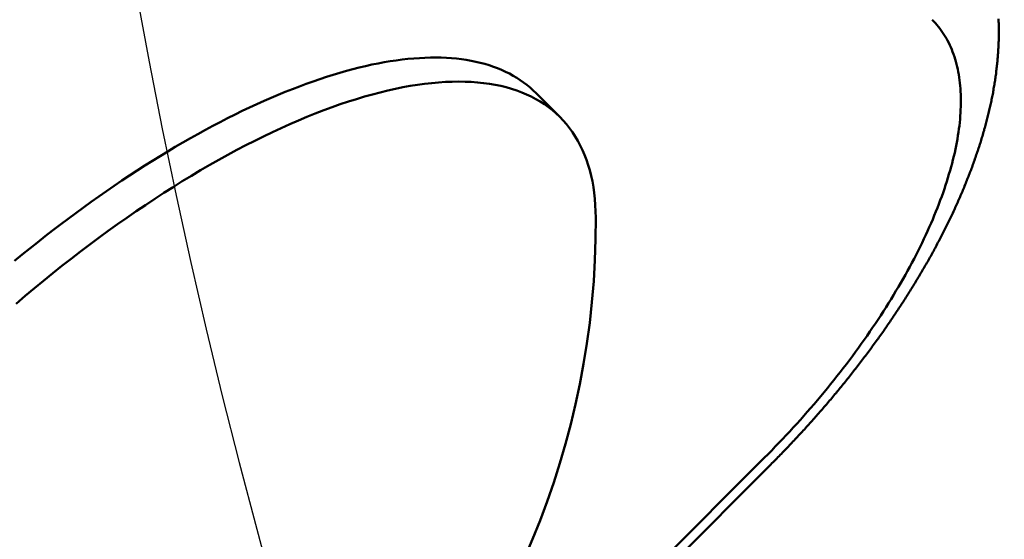
# Model space of a CAD drawing. Units: millimetres. Extents: x 0 to 7268, y 0 to 4859.
# Drawn here: x 3947 to 3957, y 3003 to 3008 of the extents above; entities that cross this region are included whole.
import ezdxf
from ezdxf import colors
from ezdxf.entities.mleader import LeaderData, LeaderLine
from ezdxf.math import Vec2, Vec3

# ---------------------------------------------------------------- set-up
doc = ezdxf.new("R2010")
doc.units = ezdxf.units.MM
doc.linetypes.add('HIDDEN', pattern=[9.525, 6.35, -3.175])
for name, color, linetype, lineweight in [('001実線', 3, 'Continuous', 25), ('003細破線', 6, 'HIDDEN', 18), ('009寸法線', 2, 'Continuous', 18), ('AM_0', 7, 'Continuous', 50)]:
    doc.layers.add(name, color=color, linetype=linetype, lineweight=lineweight)
doc.styles.add('001.寸法文字', font='txt.shx', dxfattribs={"bigfont": 'extfont.shx'})

# ---------------------------------------------------------------- blocks, each defined once
blk = doc.blocks.new('_Open30')
at = {"color": 0, "linetype": 'ByBlock', "lineweight": -2}
for p, q in [((-1, 0.26795), (0, 0)), ((0, 0), (-1, -0.26795)), ((0, 0), (-1, 0))]:
    blk.add_line(p, q, dxfattribs=at)
blk = doc.blocks.new('供給口フタ')
at = {"layer": '001実線'}
blk.add_arc((0, 0), 60, 328.712457, 273.822554, dxfattribs=at)
blk = doc.blocks.new('A$C2C5C571B')
at = {"layer": '003細破線', "ltscale": 10}
blk.add_arc((-101, -101), 91, 0, 90, dxfattribs=at)
blk = doc.blocks.new('IE3ﾓｰﾀ_1_5KW_333')
at = {"layer": 'AM_0'}
for p, q in [((-136.9141, 99.9092), (-148.8172, 88.0061)), ((-148.756, 87.9448), (-137.3216, 99.3792)), ((-146.8498, 84.7658), (-146.6252, 84.5413))]:
    blk.add_line(p, q, dxfattribs=at)
for points in [[(-147.182, 85.7033, 0), (-147.181, 85.6436, 0), (-147.178, 85.5851, 0), (-147.174, 85.5278, 0), (-147.168, 85.4718, 0), (-147.16, 85.4171, 0), (-147.151, 85.3637, 0), (-147.139, 85.3116, 0), (-147.127, 85.2608, 0), (-147.112, 85.2115, 0), (-147.096, 85.1634, 0), (-147.078, 85.1168, 0), (-147.059, 85.0716, 0), (-147.038, 85.0279, 0), (-147.016, 84.9856, 0), (-146.991, 84.9447, 0), (-146.966, 84.9053, 0), (-146.938, 84.8674, 0), (-146.909, 84.8311, 0), (-146.879, 84.7962, 0), (-146.847, 84.7629, 0), (-146.813, 84.7311, 0), (-146.778, 84.7009, 0), (-146.741, 84.6723, 0), (-146.703, 84.6452, 0), (-146.664, 84.6197, 0), (-146.623, 84.5958, 0), (-146.58, 84.5736, 0), (-146.536, 84.5529, 0), (-146.491, 84.5339, 0), (-146.444, 84.5165, 0), (-146.395, 84.5007, 0), (-146.346, 84.4866, 0), (-146.295, 84.4741, 0), (-146.242, 84.4633, 0), (-146.189, 84.4541, 0), (-146.134, 84.4466, 0), (-146.078, 84.4408, 0), (-146.02, 84.4366, 0), (-145.961, 84.4341, 0), (-145.901, 84.4333, 0), (-145.84, 84.4341, 0), (-145.778, 84.4366, 0), (-145.715, 84.4408, 0), (-145.65, 84.4466, 0), (-145.584, 84.4541, 0), (-145.518, 84.4632, 0), (-145.45, 84.474, 0), (-145.381, 84.4865, 0), (-145.311, 84.5006, 0), (-145.24, 84.5164, 0), (-145.168, 84.5338, 0), (-145.096, 84.5528, 0), (-145.022, 84.5734, 0), (-144.948, 84.5957, 0), (-144.872, 84.6196, 0), (-144.796, 84.645, 0), (-144.719, 84.6721, 0), (-144.642, 84.7007, 0), (-144.563, 84.7309, 0), (-144.484, 84.7627, 0), (-144.405, 84.796, 0), (-144.324, 84.8308, 0), (-144.243, 84.8672, 0), (-144.162, 84.9051, 0), (-144.08, 84.9444, 0), (-143.997, 84.9853, 0), (-143.914, 85.0276, 0), (-143.83, 85.0714, 0), (-143.746, 85.1165, 0), (-143.662, 85.1631, 0), (-143.577, 85.2111, 0), (-143.492, 85.2605, 0), (-143.407, 85.3113, 0), (-143.321, 85.3633, 0), (-143.235, 85.4168, 0), (-143.149, 85.4715, 0), (-143.063, 85.5275, 0), (-142.976, 85.5847, 0), (-142.89, 85.6432, 0), (-142.803, 85.7029, 0), (-142.716, 85.7639, 0), (-142.63, 85.826, 0), (-142.543, 85.8892, 0), (-142.456, 85.9536, 0), (-142.37, 86.019, 0), (-142.283, 86.0856, 0), (-142.197, 86.1532, 0), (-142.111, 86.2219, 0), (-142.025, 86.2915, 0), (-141.94, 86.3622, 0), (-141.854, 86.4337, 0), (-141.769, 86.5063, 0)], [(-146.625, 84.5413, 0), (-146.598, 84.5147, 0), (-146.569, 84.4892, 0), (-146.539, 84.4648, 0), (-146.508, 84.4414, 0), (-146.477, 84.4192, 0), (-146.444, 84.398, 0), (-146.41, 84.3779, 0), (-146.375, 84.359, 0), (-146.339, 84.3411, 0), (-146.302, 84.3244, 0), (-146.265, 84.3088, 0), (-146.226, 84.2943, 0), (-146.186, 84.2809, 0), (-146.145, 84.2686, 0), (-146.104, 84.2575, 0), (-146.061, 84.2475, 0), (-146.018, 84.2387, 0), (-145.973, 84.231, 0), (-145.928, 84.2244, 0), (-145.882, 84.219, 0), (-145.835, 84.2147, 0), (-145.787, 84.2116, 0), (-145.738, 84.2096, 0), (-145.688, 84.2087, 0), (-145.638, 84.209, 0), (-145.587, 84.2105, 0), (-145.535, 84.2131, 0), (-145.482, 84.2168, 0), (-145.428, 84.2217, 0), (-145.374, 84.2277, 0), (-145.319, 84.2349, 0), (-145.263, 84.2432, 0), (-145.207, 84.2527, 0), (-145.149, 84.2633, 0), (-145.092, 84.275, 0), (-145.033, 84.2878, 0), (-144.974, 84.3018, 0), (-144.914, 84.3169, 0), (-144.853, 84.3331, 0), (-144.792, 84.3504, 0), (-144.731, 84.3689, 0), (-144.668, 84.3884, 0), (-144.605, 84.4091, 0), (-144.542, 84.4308, 0), (-144.478, 84.4536, 0), (-144.414, 84.4775, 0), (-144.349, 84.5025, 0), (-144.283, 84.5286, 0), (-144.217, 84.5557, 0), (-144.151, 84.5839, 0), (-144.084, 84.6132, 0), (-144.017, 84.6434, 0), (-143.949, 84.6748, 0), (-143.881, 84.7071, 0), (-143.813, 84.7405, 0), (-143.744, 84.7749, 0), (-143.675, 84.8102, 0), (-143.606, 84.8466, 0), (-143.536, 84.884, 0), (-143.467, 84.9223, 0), (-143.396, 84.9616, 0), (-143.326, 85.0019, 0), (-143.255, 85.043, 0), (-143.185, 85.0852, 0), (-143.114, 85.1282, 0), (-143.042, 85.1722, 0), (-142.971, 85.2171, 0), (-142.9, 85.2628, 0), (-142.828, 85.3095, 0), (-142.756, 85.357, 0), (-142.685, 85.4053, 0), (-142.613, 85.4545, 0), (-142.541, 85.5046, 0), (-142.469, 85.5554, 0), (-142.397, 85.6071, 0), (-142.325, 85.6595, 0), (-142.254, 85.7127, 0), (-142.182, 85.7667, 0), (-142.11, 85.8214, 0), (-142.039, 85.8769, 0), (-141.967, 85.9331, 0), (-141.896, 85.99, 0), (-141.824, 86.0476, 0), (-141.753, 86.1058, 0)], [(-150.943, 83.848, 0), (-150.944, 83.8609, 0), (-150.944, 83.8738, 0), (-150.945, 83.8867, 0), (-150.945, 83.8995, 0), (-150.945, 83.9124, 0), (-150.946, 83.9252, 0), (-150.946, 83.9381, 0), (-150.946, 83.9509, 0), (-150.946, 83.9638, 0), (-150.946, 83.9766, 0), (-150.946, 83.9894, 0), (-150.946, 84.0023, 0), (-150.946, 84.0151, 0), (-150.945, 84.0279, 0), (-150.945, 84.0407, 0), (-150.945, 84.0535, 0), (-150.944, 84.0663, 0), (-150.944, 84.079, 0), (-150.943, 84.0918, 0), (-150.943, 84.1046, 0), (-150.942, 84.1174, 0), (-150.941, 84.1301, 0), (-150.941, 84.1429, 0), (-150.94, 84.1557, 0), (-150.939, 84.1684, 0), (-150.938, 84.1812, 0), (-150.937, 84.1939, 0), (-150.936, 84.2066, 0), (-150.935, 84.2194, 0), (-150.934, 84.2321, 0), (-150.933, 84.2449, 0), (-150.931, 84.2576, 0), (-150.93, 84.2703, 0), (-150.929, 84.283, 0), (-150.927, 84.2957, 0), (-150.926, 84.3085, 0), (-150.925, 84.3212, 0), (-150.923, 84.3339, 0), (-150.921, 84.3466, 0), (-150.92, 84.3593, 0), (-150.918, 84.372, 0), (-150.916, 84.3847, 0), (-150.915, 84.3974, 0), (-150.913, 84.4101, 0), (-150.911, 84.4227, 0), (-150.909, 84.4354, 0), (-150.907, 84.4481, 0), (-150.905, 84.4608, 0), (-150.903, 84.4735, 0), (-150.901, 84.4861, 0), (-150.898, 84.4988, 0), (-150.896, 84.5115, 0), (-150.894, 84.5241, 0), (-150.892, 84.5368, 0), (-150.889, 84.5494, 0), (-150.887, 84.5621, 0), (-150.884, 84.5748, 0), (-150.882, 84.5874, 0), (-150.879, 84.6001, 0), (-150.877, 84.6127, 0), (-150.874, 84.6254, 0), (-150.871, 84.638, 0), (-150.868, 84.6506, 0), (-150.866, 84.6633, 0), (-150.863, 84.6759, 0), (-150.86, 84.6886, 0), (-150.857, 84.7012, 0), (-150.854, 84.7138, 0), (-150.851, 84.7264, 0), (-150.848, 84.7391, 0), (-150.845, 84.7517, 0), (-150.842, 84.7643, 0), (-150.838, 84.777, 0), (-150.835, 84.7896, 0), (-150.832, 84.8022, 0), (-150.829, 84.8148, 0), (-150.825, 84.8274, 0), (-150.822, 84.8401, 0), (-150.818, 84.8527, 0), (-150.815, 84.8653, 0), (-150.811, 84.8779, 0), (-150.808, 84.8905, 0), (-150.804, 84.9031, 0), (-150.8, 84.9157, 0), (-150.797, 84.9284, 0), (-150.793, 84.941, 0), (-150.789, 84.9536, 0), (-150.785, 84.9662, 0), (-150.781, 84.9788, 0), (-150.778, 84.9914, 0), (-150.774, 85.004, 0), (-150.77, 85.0166, 0), (-150.766, 85.0292, 0), (-150.762, 85.0418, 0), (-150.757, 85.0544, 0), (-150.753, 85.067, 0), (-150.749, 85.0796, 0), (-150.745, 85.0922, 0), (-150.741, 85.1048, 0), (-150.736, 85.1174, 0), (-150.732, 85.13, 0), (-150.728, 85.1426, 0), (-150.723, 85.1553, 0), (-150.719, 85.1679, 0), (-150.714, 85.1805, 0), (-150.71, 85.1931, 0), (-150.705, 85.2057, 0), (-150.701, 85.2183, 0), (-150.696, 85.2309, 0), (-150.691, 85.2435, 0), (-150.687, 85.2561, 0), (-150.682, 85.2687, 0), (-150.677, 85.2813, 0), (-150.672, 85.2939, 0), (-150.667, 85.3065, 0), (-150.662, 85.3191, 0), (-150.657, 85.3317, 0), (-150.652, 85.3443, 0), (-150.647, 85.3569, 0), (-150.642, 85.3695, 0), (-150.637, 85.3822, 0), (-150.632, 85.3948, 0), (-150.627, 85.4074, 0), (-150.622, 85.42, 0), (-150.617, 85.4326, 0), (-150.611, 85.4452, 0), (-150.606, 85.4578, 0), (-150.601, 85.4704, 0), (-150.595, 85.483, 0), (-150.59, 85.4956, 0), (-150.584, 85.5082, 0), (-150.579, 85.5208, 0), (-150.573, 85.5334, 0), (-150.568, 85.546, 0), (-150.562, 85.5586, 0), (-150.557, 85.5712, 0), (-150.551, 85.5838, 0), (-150.545, 85.5964, 0), (-150.539, 85.609, 0), (-150.534, 85.6216, 0), (-150.528, 85.6342, 0), (-150.522, 85.6468, 0), (-150.516, 85.6594, 0), (-150.51, 85.6719, 0), (-150.504, 85.6845, 0), (-150.498, 85.6971, 0), (-150.492, 85.7097, 0), (-150.486, 85.7223, 0), (-150.48, 85.7349, 0), (-150.474, 85.7475, 0), (-150.468, 85.7601, 0), (-150.462, 85.7726, 0), (-150.455, 85.7852, 0), (-150.449, 85.7978, 0), (-150.443, 85.8104, 0), (-150.437, 85.8229, 0), (-150.43, 85.8355, 0), (-150.424, 85.8481, 0), (-150.417, 85.8607, 0), (-150.411, 85.8732, 0), (-150.404, 85.8858, 0), (-150.398, 85.8984, 0), (-150.391, 85.9109, 0), (-150.385, 85.9235, 0), (-150.378, 85.9361, 0), (-150.371, 85.9486, 0), (-150.365, 85.9612, 0), (-150.358, 85.9737, 0), (-150.351, 85.9863, 0), (-150.344, 85.9988, 0), (-150.338, 86.0114, 0), (-150.331, 86.0239, 0), (-150.324, 86.0365, 0), (-150.317, 86.049, 0), (-150.31, 86.0616, 0), (-150.303, 86.0741, 0), (-150.296, 86.0866, 0), (-150.289, 86.0992, 0), (-150.282, 86.1117, 0), (-150.275, 86.1242, 0), (-150.267, 86.1367, 0), (-150.26, 86.1493, 0), (-150.253, 86.1618, 0), (-150.246, 86.1743, 0), (-150.238, 86.1868, 0), (-150.231, 86.1993, 0), (-150.224, 86.2119, 0), (-150.216, 86.2244, 0), (-150.209, 86.2369, 0), (-150.202, 86.2494, 0), (-150.194, 86.2619, 0), (-150.187, 86.2744, 0), (-150.179, 86.2869, 0), (-150.172, 86.2994, 0), (-150.164, 86.3118, 0), (-150.156, 86.3243, 0), (-150.149, 86.3368, 0), (-150.141, 86.3493, 0), (-150.133, 86.3618, 0), (-150.126, 86.3742, 0), (-150.118, 86.3867, 0), (-150.11, 86.3992, 0), (-150.102, 86.4116, 0), (-150.094, 86.4241, 0), (-150.086, 86.4365, 0), (-150.078, 86.449, 0), (-150.071, 86.4614, 0), (-150.063, 86.4738, 0), (-150.055, 86.4863, 0), (-150.046, 86.4987, 0), (-150.038, 86.5111, 0), (-150.03, 86.5235, 0), (-150.022, 86.536, 0), (-150.014, 86.5484, 0), (-150.006, 86.5608, 0), (-149.998, 86.5732, 0), (-149.989, 86.5856, 0), (-149.981, 86.5979, 0), (-149.973, 86.6103, 0), (-149.964, 86.6227, 0), (-149.956, 86.6351, 0), (-149.948, 86.6474, 0), (-149.939, 86.6598, 0), (-149.931, 86.6721, 0), (-149.922, 86.6845, 0), (-149.914, 86.6968, 0), (-149.905, 86.7092, 0), (-149.897, 86.7215, 0), (-149.888, 86.7338, 0), (-149.88, 86.7461, 0), (-149.871, 86.7584, 0), (-149.862, 86.7707, 0), (-149.854, 86.783, 0), (-149.845, 86.7953, 0), (-149.836, 86.8076, 0), (-149.827, 86.8199, 0), (-149.819, 86.8321, 0), (-149.81, 86.8444, 0), (-149.801, 86.8566, 0), (-149.792, 86.8689, 0), (-149.783, 86.8811, 0), (-149.774, 86.8934, 0), (-149.765, 86.9056, 0), (-149.756, 86.9178, 0), (-149.747, 86.93, 0), (-149.738, 86.9422, 0), (-149.729, 86.9544, 0), (-149.72, 86.9666, 0), (-149.711, 86.9787, 0), (-149.702, 86.9909, 0), (-149.693, 87.0031, 0), (-149.683, 87.0152, 0), (-149.674, 87.0273, 0), (-149.665, 87.0395, 0), (-149.656, 87.0516, 0), (-149.646, 87.0637, 0), (-149.637, 87.0758, 0), (-149.628, 87.0879, 0), (-149.618, 87.1, 0), (-149.609, 87.1121, 0), (-149.599, 87.1241, 0), (-149.59, 87.1362, 0), (-149.58, 87.1482, 0), (-149.571, 87.1603, 0), (-149.561, 87.1723, 0), (-149.552, 87.1843, 0), (-149.542, 87.1963, 0), (-149.533, 87.2083, 0), (-149.523, 87.2203, 0), (-149.513, 87.2323, 0), (-149.504, 87.2442, 0), (-149.494, 87.2562, 0), (-149.484, 87.2681, 0), (-149.475, 87.2801, 0), (-149.465, 87.292, 0), (-149.455, 87.3039, 0), (-149.445, 87.3158, 0), (-149.435, 87.3277, 0), (-149.426, 87.3396, 0), (-149.416, 87.3515, 0), (-149.406, 87.3633, 0), (-149.396, 87.3752, 0), (-149.386, 87.387, 0), (-149.376, 87.3988, 0), (-149.366, 87.4106, 0), (-149.356, 87.4224, 0), (-149.346, 87.4342, 0), (-149.336, 87.446, 0), (-149.326, 87.4578, 0), (-149.316, 87.4695, 0), (-149.305, 87.4813, 0), (-149.295, 87.493, 0), (-149.285, 87.5047, 0), (-149.275, 87.5164, 0), (-149.265, 87.5281, 0), (-149.254, 87.5398, 0), (-149.244, 87.5514, 0), (-149.234, 87.5631, 0), (-149.224, 87.5747, 0), (-149.213, 87.5863, 0), (-149.203, 87.598, 0), (-149.193, 87.6096, 0), (-149.182, 87.6211, 0), (-149.172, 87.6327, 0), (-149.161, 87.6443, 0), (-149.151, 87.6558, 0), (-149.14, 87.6673, 0), (-149.13, 87.6788, 0), (-149.119, 87.6903, 0), (-149.109, 87.7018, 0), (-149.098, 87.7133, 0), (-149.088, 87.7247, 0), (-149.077, 87.7362, 0), (-149.067, 87.7476, 0), (-149.056, 87.759, 0), (-149.045, 87.7704, 0), (-149.035, 87.7818, 0), (-149.024, 87.7932, 0), (-149.013, 87.8045, 0), (-149.002, 87.8158, 0), (-148.992, 87.8272, 0), (-148.981, 87.8385, 0), (-148.97, 87.8497, 0), (-148.959, 87.861, 0), (-148.949, 87.8723, 0), (-148.938, 87.8835, 0), (-148.927, 87.8947, 0), (-148.916, 87.9059, 0), (-148.905, 87.9171, 0), (-148.894, 87.9283, 0), (-148.883, 87.9395, 0), (-148.872, 87.9506, 0), (-148.861, 87.9617, 0), (-148.85, 87.9728, 0), (-148.839, 87.9839, 0), (-148.828, 87.995, 0), (-148.817, 88.0061, 0)], [(-148.756, 87.9448, 0), (-148.791, 87.91, 0), (-148.825, 87.875, 0), (-148.859, 87.8398, 0), (-148.893, 87.8045, 0), (-148.927, 87.769, 0), (-148.961, 87.7333, 0), (-148.994, 87.6975, 0), (-149.027, 87.6615, 0), (-149.06, 87.6254, 0), (-149.093, 87.5891, 0), (-149.125, 87.5527, 0), (-149.157, 87.5161, 0), (-149.189, 87.4795, 0), (-149.221, 87.4427, 0), (-149.252, 87.4058, 0), (-149.284, 87.3688, 0), (-149.314, 87.3316, 0), (-149.345, 87.2944, 0), (-149.375, 87.2571, 0), (-149.405, 87.2197, 0), (-149.435, 87.1823, 0), (-149.465, 87.1447, 0), (-149.494, 87.1071, 0), (-149.523, 87.0694, 0), (-149.551, 87.0317, 0), (-149.58, 86.9939, 0), (-149.608, 86.9561, 0), (-149.635, 86.9182, 0), (-149.662, 86.8803, 0), (-149.689, 86.8424, 0), (-149.716, 86.8044, 0), (-149.742, 86.7664, 0), (-149.768, 86.7284, 0), (-149.794, 86.6904, 0), (-149.819, 86.6524, 0), (-149.844, 86.6144, 0), (-149.869, 86.5764, 0), (-149.893, 86.5385, 0), (-149.917, 86.5005, 0), (-149.94, 86.4626, 0), (-149.964, 86.4247, 0), (-149.986, 86.3869, 0), (-150.009, 86.3491, 0), (-150.031, 86.3113, 0), (-150.052, 86.2736, 0), (-150.074, 86.236, 0), (-150.094, 86.1984, 0), (-150.115, 86.1609, 0), (-150.135, 86.1235, 0), (-150.155, 86.0862, 0), (-150.174, 86.0489, 0), (-150.193, 86.0118, 0), (-150.211, 85.9747, 0), (-150.229, 85.9378, 0), (-150.247, 85.901, 0), (-150.264, 85.8642, 0), (-150.281, 85.8277, 0), (-150.297, 85.7912, 0), (-150.313, 85.7549, 0), (-150.329, 85.7187, 0), (-150.344, 85.6827, 0), (-150.359, 85.6468, 0), (-150.373, 85.6111, 0), (-150.387, 85.5755, 0), (-150.4, 85.5401, 0), (-150.413, 85.5049, 0), (-150.426, 85.4698, 0), (-150.438, 85.4349, 0), (-150.449, 85.4003, 0), (-150.46, 85.3658, 0), (-150.471, 85.3315, 0), (-150.481, 85.2974, 0), (-150.491, 85.2635, 0), (-150.501, 85.2299, 0), (-150.51, 85.1964, 0), (-150.518, 85.1632, 0), (-150.526, 85.1302, 0), (-150.534, 85.0975, 0), (-150.541, 85.0649, 0), (-150.547, 85.0327, 0), (-150.554, 85.0006, 0), (-150.559, 84.9689, 0), (-150.565, 84.9374, 0), (-150.569, 84.9061, 0), (-150.574, 84.8751, 0), (-150.578, 84.8444, 0), (-150.581, 84.814, 0), (-150.584, 84.7838, 0), (-150.586, 84.754, 0), (-150.588, 84.7244, 0), (-150.59, 84.6951, 0), (-150.591, 84.6661, 0), (-150.592, 84.6375, 0), (-150.592, 84.6091, 0), (-150.592, 84.581, 0), (-150.591, 84.5533, 0), (-150.589, 84.5259, 0), (-150.588, 84.4988, 0), (-150.586, 84.472, 0), (-150.583, 84.4456, 0), (-150.58, 84.4195, 0), (-150.576, 84.3938, 0), (-150.572, 84.3684, 0), (-150.568, 84.3433, 0), (-150.563, 84.3186, 0), (-150.557, 84.2942, 0), (-150.551, 84.2703, 0), (-150.545, 84.2466, 0), (-150.538, 84.2234, 0), (-150.531, 84.2005, 0), (-150.523, 84.178, 0), (-150.515, 84.1558, 0), (-150.507, 84.1341, 0), (-150.497, 84.1127, 0), (-150.488, 84.0917, 0), (-150.478, 84.0711, 0), (-150.467, 84.0509, 0), (-150.457, 84.0311, 0), (-150.445, 84.0117, 0), (-150.434, 83.9927, 0), (-150.421, 83.9741, 0), (-150.409, 83.9559, 0), (-150.396, 83.9381, 0), (-150.382, 83.9208, 0), (-150.368, 83.9038, 0), (-150.354, 83.8873, 0), (-150.339, 83.8712, 0), (-150.324, 83.8555, 0)]]:
    blk.add_polyline3d(points, dxfattribs=at)
blk.add_arc((-139.4824, 85.7423), 7.7, 90.29872, 180.29018, dxfattribs=at)

msp = doc.modelspace()

# ---------------------------------------------------------------- block references
at = {"layer": '001実線'}
msp.add_blockref('供給口フタ', (4007.505, 3018.8533), dxfattribs=at)
at = {"layer": '009寸法線', "ltscale": 5, "rotation": 180}
msp.add_blockref('A$C2C5C571B', (3888.705, 2909.0533), dxfattribs=at)
at = {"layer": 'AM_0', "rotation": 180}
msp.add_blockref('IE3ﾓｰﾀ_1_5KW_333', (3805.555, 3091.8533), dxfattribs=at)

# ---------------------------------------------------------------- leaders
at = {"layer": '009寸法線'}
ml = msp.add_multileader_mtext('Standard', dxfattribs=at)
ml.set_content('\\L供給口φ80\\P回転式フタ付き', color=256, style='001.寸法文字')
ml.set_leader_properties(color=256, linetype='ByLayer', lineweight=-1)
ml.set_arrow_properties(name='OPEN30')
ml.build(insert=Vec2(0, 0))
ml.multileader.update_dxf_attribs({"text_left_attachment_type": 8, "text_right_attachment_type": 8, "dogleg_length": 0.5, "arrow_head_size": 30, "scale": 10})
ctx = ml.context
ctx.base_point, ctx.scale, ctx.char_height, ctx.arrow_head_size, ctx.landing_gap_size, ctx.plane_origin = Vec3(3699.1679, 2611.732), 10, 30, 30, 20, Vec3(4005.6459, 2976.6414)
ctx.left_attachment, ctx.right_attachment, ctx.attachment_type = 8, 8, 1
notes = []
notes.append((ctx, [(1, (1, 1, 0), (3982.1679, 2611.732), (-1, 0), 5, [(0, [(4030.5265, 3019.1533)], 0, [])])]))
ctx.mtext.insert, ctx.mtext.flow_direction = Vec3(3719.1679, 2647.732), 5
for ctx, leaders in notes:
    for number, flags, end, landing, length, lines in leaders:
        leader = LeaderData()
        leader.index, (leader.has_last_leader_line, leader.has_dogleg_vector, leader.attachment_direction) = number, flags
        leader.last_leader_point, leader.dogleg_vector, leader.dogleg_length = Vec3(end), Vec3(landing), length
        for number, points, colour, breaks in lines:
            line = LeaderLine()
            line.index, line.vertices, line.color, line.breaks = number, Vec3.list(points), colors.encode_raw_color(colour), breaks
            leader.lines.append(line)
        ctx.leaders.append(leader)

doc.saveas('drawing.dxf')
